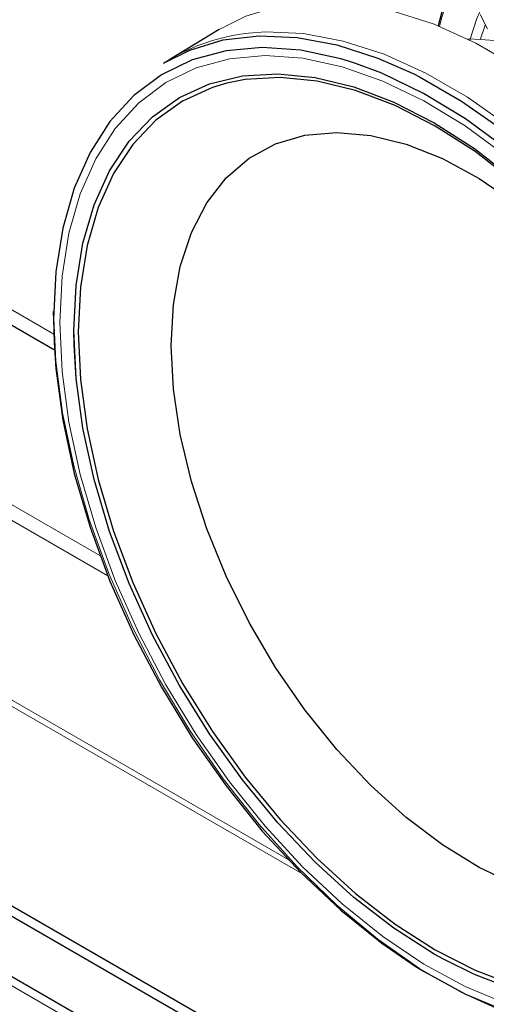
# Model space of a CAD drawing. Units: inches. Extents: x 14 to 67.4, y 4.3 to 62.4.
# Drawn here: x 41.5 to 42.5, y 29.4 to 31.5 of the extents above; entities that cross this region are included whole.
import ezdxf

# ---------------------------------------------------------------- set-up
doc = ezdxf.new("R2010")
doc.units = ezdxf.units.IN
doc.header["$MEASUREMENT"] = 0

msp = doc.modelspace()

# ---------------------------------------------------------------- linework, layer by layer
at = {"color": 8, "linetype": 'Continuous', "lineweight": 25}
for p, q in [((46.5071, 26.6367), (34.3823, 33.6362)), ((34.4153, 33.6406), (46.5226, 26.6511)), ((34.1863, 33.619), (46.4396, 26.5453)), ((41.5497, 30.7846), (40.3307, 31.4883)), ((41.5476, 30.8529), (41.5488, 30.8011)), ((41.5922, 30.796), (41.5917, 30.8274))]:
    msp.add_line(p, q, dxfattribs=at)
at = {"color": 144, "linetype": 'Continuous', "lineweight": 18}
for p, q in [((46.4334, 26.5284), (34.1546, 33.6168)), ((42.4908, 31.4842), (42.4755, 31.5152)), ((40.386, 31.4906), (41.5484, 30.8196)), ((41.9078, 31.4827), (41.7866, 31.4093)), ((42.4757, 31.4624), (42.4863, 31.4921)), ((39.753, 31.432), (41.6483, 30.3378)), ((41.6653, 30.2938), (39.7277, 31.4123)), ((39.2667, 31.2738), (42.0872, 29.6455)), ((39.2967, 31.27), (42.0574, 29.6763)), ((41.5922, 30.796), (41.5917, 30.8274))]:
    msp.add_line(p, q, dxfattribs=at)
at = {"color": 7, "linetype": 'Continuous', "lineweight": 25}
for p, q in [((41.9078, 31.4827), (41.8001, 31.4175)), ((41.5508, 30.78), (41.5474, 30.8687))]:
    msp.add_line(p, q, dxfattribs=at)
at = {"color": 144, "linetype": 'Continuous', "lineweight": 18, "flags": 128}
for points in [[(43.355, 29.967), (43.3501, 30.0752), (43.3353, 30.1878), (43.3109, 30.3035), (43.277, 30.421), (43.2343, 30.5389), (43.183, 30.6558), (43.1239, 30.7703), (43.0576, 30.8811), (42.9849, 30.9869), (42.9066, 31.0864), (42.8237, 31.1786), (42.7372, 31.2622), (42.648, 31.3364), (42.5572, 31.4002), (42.4658, 31.4529), (42.375, 31.494), (42.2858, 31.5228), (42.1993, 31.5391), (42.1164, 31.5426), (42.0381, 31.5334), (41.9654, 31.5116), (41.9078, 31.4827)], [(43.355, 29.967), (43.3501, 30.0752), (43.3353, 30.1878), (43.3109, 30.3035), (43.277, 30.421), (43.2343, 30.5389), (43.183, 30.6558), (43.1239, 30.7703), (43.0576, 30.8811), (42.9849, 30.9869), (42.9066, 31.0864), (42.8237, 31.1786), (42.7372, 31.2622), (42.648, 31.3364), (42.5572, 31.4002), (42.4658, 31.4529), (42.375, 31.494), (42.2858, 31.5228), (42.1993, 31.5391), (42.1164, 31.5426), (42.0381, 31.5334), (41.9654, 31.5116), (41.9078, 31.4827)], [(43.355, 29.967), (43.3501, 30.0752), (43.3353, 30.1878), (43.3109, 30.3035), (43.277, 30.421), (43.2343, 30.5389), (43.183, 30.6558), (43.1239, 30.7703), (43.0576, 30.8811), (42.9849, 30.9869), (42.9066, 31.0864), (42.8237, 31.1786), (42.7372, 31.2622), (42.648, 31.3364), (42.5572, 31.4002), (42.4658, 31.4529), (42.375, 31.494), (42.2858, 31.5228), (42.1993, 31.5391), (42.1164, 31.5426), (42.0381, 31.5334), (41.9654, 31.5116), (41.9078, 31.4827)], [(42.4527, 31.4596), (42.4683, 31.5063), (42.4744, 31.5212)], [(41.7866, 31.4093), (41.8441, 31.438), (41.9166, 31.4598), (41.9946, 31.469), (42.0773, 31.4655), (42.1637, 31.4492), (42.2526, 31.4205), (42.3306, 31.3859)], [(41.9713, 31.4745), (42.0082, 31.4772), (42.0909, 31.4737), (42.1773, 31.4574), (42.2663, 31.4286), (42.3569, 31.3877), (42.448, 31.3351), (42.5386, 31.2714), (42.6276, 31.1974), (42.7139, 31.114), (42.7967, 31.0221), (42.8747, 30.9227), (42.9473, 30.8172), (43.0134, 30.7066), (43.0724, 30.5923), (43.1236, 30.4757), (43.1663, 30.3581), (43.2, 30.2409), (43.2244, 30.1254), (43.2391, 30.0131), (43.244, 29.9051)], [(42.5059, 31.4588), (42.477, 31.4606), (42.4485, 31.4624)], [(42.5311, 31.2074), (42.4423, 31.2729), (42.3527, 31.3275), (42.2633, 31.3705), (42.1753, 31.4015), (42.0897, 31.42), (42.0076, 31.4258), (41.93, 31.4188), (41.8577, 31.3992), (41.7918, 31.3672), (41.7329, 31.3231), (41.6818, 31.2675), (41.6391, 31.2011), (41.6054, 31.1247), (41.581, 31.0391), (41.5662, 30.9455), (41.5613, 30.845)], [(41.5917, 30.8274), (41.5967, 30.9258), (41.6114, 31.0174), (41.6357, 31.1008), (41.6693, 31.1751), (41.7118, 31.2394), (41.7626, 31.2927), (41.8212, 31.3346), (41.8867, 31.3644), (41.9583, 31.3817), (42.0352, 31.3864), (42.1164, 31.3784), (42.2008, 31.3577), (42.2874, 31.3247), (42.3751, 31.2798), (42.4628, 31.2234), (42.5494, 31.1565)], [(41.5917, 30.8274), (41.5967, 30.9258), (41.6114, 31.0174), (41.6357, 31.1008), (41.6693, 31.1751), (41.7118, 31.2394), (41.7626, 31.2927), (41.8212, 31.3346), (41.8867, 31.3644), (41.9583, 31.3817), (42.0352, 31.3864), (42.1164, 31.3784), (42.1165, 31.3783)], [(42.1165, 31.3783), (42.2008, 31.3577), (42.2874, 31.3247), (42.3751, 31.2798), (42.4628, 31.2234), (42.5494, 31.1565), (42.6338, 31.0797), (42.715, 30.994), (42.7918, 30.9005), (42.8635, 30.8005), (42.929, 30.6951), (42.9875, 30.5856), (43.0384, 30.4736), (43.0808, 30.3602), (43.1145, 30.2471), (43.1388, 30.1356), (43.1535, 30.0271), (43.1584, 29.923), (43.1535, 29.8245), (43.1388, 29.733), (43.116, 29.6539)], [(42.3306, 31.3859), (42.3432, 31.3795), (42.4343, 31.327), (42.5249, 31.2633), (42.6138, 31.1893), (42.7002, 31.1059), (42.7829, 31.014), (42.8609, 30.9147), (42.9335, 30.8092), (42.9996, 30.6986), (43.0586, 30.5844), (43.1097, 30.4678), (43.1524, 30.3502), (43.1861, 30.233), (43.2105, 30.1176), (43.2252, 30.0053), (43.2301, 29.8974)], [(42.7197, 29.2988), (42.7002, 29.3007), (42.6138, 29.317), (42.5249, 29.3457), (42.4343, 29.3866), (42.3432, 29.4392), (42.2526, 29.5029), (42.1637, 29.5769), (42.0773, 29.6603), (41.9946, 29.7522), (41.9166, 29.8515), (41.8441, 29.957), (41.7779, 30.0676), (41.7189, 30.1818), (41.6678, 30.2984), (41.6251, 30.416), (41.5914, 30.5331), (41.5671, 30.6486), (41.5523, 30.7609), (41.5474, 30.8687)], [(41.5613, 30.845), (41.5662, 30.7387), (41.581, 30.6281), (41.6054, 30.5144), (41.6391, 30.399), (41.6818, 30.2833), (41.7329, 30.1687), (41.7918, 30.0567), (41.8577, 29.9485), (41.93, 29.8454), (42.0076, 29.7488), (42.0897, 29.6599), (42.1753, 29.5796), (42.2633, 29.5089), (42.3527, 29.4488), (42.4423, 29.3999), (42.5311, 29.3628), (42.618, 29.3381)], [(42.5494, 29.3927), (42.4628, 29.4257), (42.3751, 29.4706), (42.2874, 29.5269), (42.2008, 29.5939), (42.1164, 29.6707), (42.0352, 29.7564), (41.9583, 29.8499), (41.8867, 29.9499), (41.8212, 30.0553), (41.7626, 30.1648), (41.7118, 30.2768), (41.6693, 30.3901), (41.6357, 30.5033), (41.6114, 30.6148), (41.5967, 30.7233), (41.5917, 30.8274)], [(42.3953, 29.4593), (42.3751, 29.4706), (42.2874, 29.5269), (42.2008, 29.5939), (42.1164, 29.6707), (42.0352, 29.7564), (41.9583, 29.8499), (41.8867, 29.9499), (41.8212, 30.0553), (41.7626, 30.1648), (41.7118, 30.2768), (41.6693, 30.3901), (41.6357, 30.5033), (41.6114, 30.6148), (41.5967, 30.7233), (41.5922, 30.796)], [(43.116, 29.6539), (43.1145, 29.6496), (43.0808, 29.5753), (43.0384, 29.511), (42.9875, 29.4576), (42.929, 29.4158), (42.8635, 29.386), (42.7918, 29.3687), (42.715, 29.364), (42.6338, 29.372), (42.5494, 29.3927), (42.4628, 29.4257), (42.3953, 29.4593)]]:
    msp.add_lwpolyline(points, dxfattribs=at)
at = {"color": 7, "linetype": 'Continuous', "lineweight": 25, "flags": 128}
for points in [[(41.7866, 31.4093), (41.8441, 31.438), (41.9166, 31.4598), (41.9946, 31.469), (42.0773, 31.4655), (42.1637, 31.4492), (42.2526, 31.4205), (42.3306, 31.3859)], [(43.1765, 29.6748), (43.1913, 29.7468), (43.2013, 29.8456), (43.2013, 29.9509), (43.1913, 30.0613), (43.1713, 30.1755), (43.1417, 30.2922), (43.1028, 30.4099), (43.0551, 30.5271), (42.9991, 30.6425), (42.9355, 30.7547), (42.8651, 30.8622), (42.7888, 30.9639), (42.7075, 31.0583), (42.6221, 31.1445), (42.5337, 31.2214), (42.4434, 31.288), (42.3523, 31.3435), (42.2614, 31.3873), (42.1983, 31.4107)], [(43.1765, 29.6748), (43.1913, 29.7468), (43.2013, 29.8456), (43.2013, 29.9509), (43.1913, 30.0613), (43.1713, 30.1755), (43.1417, 30.2922), (43.1028, 30.4099), (43.0551, 30.5271), (42.9991, 30.6425), (42.9355, 30.7547), (42.8651, 30.8622), (42.7888, 30.9639), (42.7075, 31.0583), (42.6221, 31.1445), (42.5337, 31.2214), (42.4434, 31.288), (42.3523, 31.3435), (42.2614, 31.3873), (42.1983, 31.4107)], [(43.1532, 29.9283), (43.1484, 30.0314), (43.1338, 30.1389), (43.1097, 30.2494), (43.0764, 30.3615), (43.0343, 30.4738), (42.9839, 30.5849), (42.9259, 30.6933), (42.861, 30.7977), (42.79, 30.8969), (42.7138, 30.9895), (42.6334, 31.0744), (42.5498, 31.1505), (42.464, 31.2168), (42.3771, 31.2726), (42.2902, 31.3172), (42.2043, 31.3499), (42.1207, 31.3703), (42.0403, 31.3783), (41.9641, 31.3737), (41.9246, 31.3658)], [(43.1532, 29.9283), (43.1484, 30.0314), (43.1338, 30.1389), (43.1097, 30.2494), (43.0764, 30.3615), (43.0343, 30.4738), (42.9839, 30.5849), (42.9259, 30.6933), (42.861, 30.7977), (42.79, 30.8969), (42.7138, 30.9895), (42.6334, 31.0744), (42.5498, 31.1505), (42.464, 31.2168), (42.3771, 31.2726), (42.2902, 31.3172), (42.2043, 31.3499), (42.1207, 31.3703), (42.0403, 31.3783), (41.9641, 31.3737), (41.9246, 31.3658)], [(42.1165, 31.3783), (42.2008, 31.3577), (42.2874, 31.3247), (42.3751, 31.2798), (42.4628, 31.2234), (42.5494, 31.1565), (42.6338, 31.0797), (42.715, 30.994), (42.7918, 30.9005), (42.8635, 30.8005), (42.929, 30.6951), (42.9875, 30.5856), (43.0384, 30.4736), (43.0808, 30.3602), (43.1145, 30.2471), (43.1388, 30.1356), (43.1535, 30.0271), (43.1584, 29.923), (43.1535, 29.8245), (43.1388, 29.733), (43.116, 29.6539)], [(41.8035, 30.7952), (41.8084, 30.8845), (41.8231, 30.9668), (41.8473, 31.0408), (41.8807, 31.1054), (41.9228, 31.1596), (41.973, 31.2027), (42.0304, 31.2338), (42.0942, 31.2526), (42.1635, 31.2588), (42.2371, 31.2523), (42.3141, 31.2332), (42.3931, 31.2017), (42.473, 31.1584), (42.5527, 31.1039)], [(41.8035, 30.7952), (41.8084, 30.8845), (41.8231, 30.9668), (41.8473, 31.0408), (41.8807, 31.1054), (41.9228, 31.1596), (41.973, 31.2027), (42.0304, 31.2338), (42.0942, 31.2526), (42.1635, 31.2588), (42.2371, 31.2523), (42.3141, 31.2332), (42.3931, 31.2017), (42.473, 31.1584), (42.5527, 31.1039)], [(41.5488, 30.8011), (41.5526, 30.7449), (41.5676, 30.6324), (41.5925, 30.5167), (41.6268, 30.3994), (41.6702, 30.2818), (41.7221, 30.1653), (41.782, 30.0513), (41.849, 29.9413), (41.9225, 29.8365), (42.0015, 29.7383), (42.0849, 29.6478), (42.172, 29.5662), (42.2614, 29.4943), (42.3342, 29.4445)], [(41.5488, 30.8011), (41.5526, 30.7449), (41.5676, 30.6324), (41.5925, 30.5167), (41.6268, 30.3994), (41.6702, 30.2818), (41.7221, 30.1653), (41.782, 30.0513), (41.849, 29.9413), (41.9225, 29.8365), (42.0015, 29.7383), (42.0849, 29.6478), (42.172, 29.5662), (42.2614, 29.4943), (42.3342, 29.4445)], [(42.3953, 29.4593), (42.3751, 29.4706), (42.2874, 29.5269), (42.2008, 29.5939), (42.1164, 29.6707), (42.0352, 29.7564), (41.9583, 29.8499), (41.8867, 29.9499), (41.8212, 30.0553), (41.7626, 30.1648), (41.7118, 30.2768), (41.6693, 30.3901), (41.6357, 30.5033), (41.6114, 30.6148), (41.5967, 30.7233), (41.5922, 30.796)], [(42.5527, 29.6214), (42.473, 29.6589), (42.3931, 29.7079), (42.3141, 29.7677), (42.2371, 29.8374), (42.1635, 29.9159), (42.0942, 30.002), (42.0304, 30.0945), (41.973, 30.192), (41.9228, 30.2929), (41.8807, 30.3957), (41.8473, 30.4989), (41.8231, 30.6009), (41.8084, 30.7002), (41.8035, 30.7952)], [(42.5527, 29.6214), (42.473, 29.6589), (42.3931, 29.7079), (42.3141, 29.7677), (42.2371, 29.8374), (42.1635, 29.9159), (42.0942, 30.002), (42.0304, 30.0945), (41.973, 30.192), (41.9228, 30.2929), (41.8807, 30.3957), (41.8473, 30.4989), (41.8231, 30.6009), (41.8084, 30.7002), (41.8035, 30.7952)]]:
    msp.add_lwpolyline(points, dxfattribs=at)
at = {"color": 8, "linetype": 'Continuous', "lineweight": 25, "flags": 128}
for points in [[(42.1983, 31.4107), (42.172, 31.4187), (42.0849, 31.4375), (42.0015, 31.4434), (41.9225, 31.4364), (41.849, 31.4164), (41.782, 31.3839), (41.7221, 31.339), (41.6702, 31.2825), (41.6268, 31.215), (41.5925, 31.1372), (41.5676, 31.0503), (41.5526, 30.9551), (41.5476, 30.8529)], [(42.1983, 31.4107), (42.172, 31.4187), (42.0849, 31.4375), (42.0015, 31.4434), (41.9225, 31.4364), (41.849, 31.4164), (41.782, 31.3839), (41.7221, 31.339), (41.6702, 31.2825), (41.6268, 31.215), (41.5925, 31.1372), (41.5676, 31.0503), (41.5526, 30.9551), (41.5476, 30.8529)], [(41.5917, 30.8274), (41.5967, 30.9258), (41.6114, 31.0174), (41.6357, 31.1008), (41.6693, 31.1751), (41.7118, 31.2394), (41.7626, 31.2927), (41.8212, 31.3346), (41.8867, 31.3644), (41.9583, 31.3817), (42.0352, 31.3864), (42.1164, 31.3784), (42.1165, 31.3783)], [(42.3306, 31.3859), (42.3432, 31.3795), (42.4343, 31.327), (42.5249, 31.2633), (42.6138, 31.1893), (42.7002, 31.1059), (42.7829, 31.014), (42.8609, 30.9147), (42.9335, 30.8092), (42.9996, 30.6986), (43.0586, 30.5844), (43.1097, 30.4678), (43.1524, 30.3502), (43.1861, 30.233), (43.2105, 30.1176), (43.2252, 30.0053), (43.2301, 29.8974)], [(41.9246, 31.3658), (41.8931, 31.3565), (41.8282, 31.327), (41.7702, 31.2855), (41.7199, 31.2326), (41.6777, 31.1689), (41.6444, 31.0953), (41.6203, 31.0126), (41.6058, 30.922), (41.6009, 30.8244), (41.6058, 30.7212), (41.6203, 30.6137), (41.6444, 30.5032), (41.6777, 30.3912), (41.7199, 30.2789), (41.7702, 30.1678), (41.8282, 30.0594), (41.8931, 29.955), (41.9641, 29.8558), (42.0403, 29.7632), (42.1207, 29.6783), (42.2043, 29.6022), (42.2902, 29.5358), (42.3771, 29.48), (42.464, 29.4355), (42.5498, 29.4028)], [(41.9246, 31.3658), (41.8931, 31.3565), (41.8282, 31.327), (41.7702, 31.2855), (41.7199, 31.2326), (41.6777, 31.1689), (41.6444, 31.0953), (41.6203, 31.0126), (41.6058, 30.922), (41.6009, 30.8244), (41.6058, 30.7212), (41.6203, 30.6137), (41.6444, 30.5032), (41.6777, 30.3912), (41.7199, 30.2789), (41.7702, 30.1678), (41.8282, 30.0594), (41.8931, 29.955), (41.9641, 29.8558), (42.0403, 29.7632), (42.1207, 29.6783), (42.2043, 29.6022), (42.2902, 29.5358), (42.3771, 29.48), (42.464, 29.4355), (42.5498, 29.4028)], [(42.3342, 29.4445), (42.3523, 29.4332), (42.4434, 29.3835), (42.5337, 29.3458), (42.6221, 29.3206), (42.7075, 29.3083), (42.7888, 29.3088), (42.8651, 29.3224), (42.9355, 29.3487), (42.9991, 29.3874), (43.0551, 29.4382), (43.1028, 29.5003), (43.1417, 29.5731), (43.1713, 29.6555), (43.1765, 29.6748)], [(42.3342, 29.4445), (42.3523, 29.4332), (42.4434, 29.3835), (42.5337, 29.3458), (42.6221, 29.3206), (42.7075, 29.3083), (42.7888, 29.3088), (42.8651, 29.3224), (42.9355, 29.3487), (42.9991, 29.3874), (43.0551, 29.4382), (43.1028, 29.5003), (43.1417, 29.5731), (43.1713, 29.6555), (43.1765, 29.6748)], [(43.116, 29.6539), (43.1145, 29.6496), (43.0808, 29.5753), (43.0384, 29.511), (42.9875, 29.4576), (42.929, 29.4158), (42.8635, 29.386), (42.7918, 29.3687), (42.715, 29.364), (42.6338, 29.372), (42.5494, 29.3927), (42.4628, 29.4257), (42.3953, 29.4593)]]:
    msp.add_lwpolyline(points, dxfattribs=at)
at = {"color": 7, "linetype": 'Continuous', "lineweight": 25}
msp.add_arc((42.9151, 31.3674), 0.5453, 142.7631, 166.9619, dxfattribs=at)
at = {"color": 144, "linetype": 'Continuous', "lineweight": 18}
for centre, radius, start, end in [((42.919, 31.3544), 0.5494, 146.704, 165.7696), ((42.015, 31.0582), 0.4186, 95.9836, 120.8847)]:
    msp.add_arc(centre, radius, start, end, dxfattribs=at)

doc.saveas('drawing.dxf')
